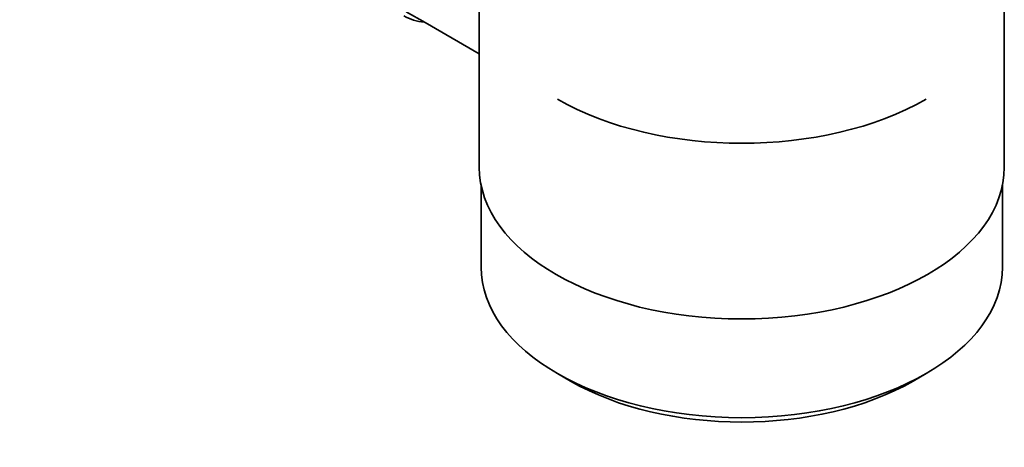
# Model space of a CAD drawing. Units: millimetres. Extents: x 0 to 1284, y 0 to 1730.
# Drawn here: x 1098 to 1179, y 101 to 136 of the extents above; entities that cross this region are included whole.
import ezdxf
from ezdxf import colors
from ezdxf.entities.mleader import LeaderData, LeaderLine
from ezdxf.math import Vec2, Vec3

# ---------------------------------------------------------------- set-up
doc = ezdxf.new("R2010")
doc.units = ezdxf.units.MM
doc.layers.add('DV6_Défaut', color=7, linetype='Continuous')
doc.layers.add('Défaut', color=7, linetype='Continuous')

# ---------------------------------------------------------------- blocks, each defined once
blk = doc.blocks.new('_DOT')
at = {"color": 0}
blk.add_line((0, 0), (-1, 0), dxfattribs=at)
at = {"color": 0, "const_width": 0.333}
blk.add_lwpolyline([(-0.1665, 0, 1), (0.1665, 0, 1)], format="xyb", close=True, dxfattribs=at)
blk = doc.blocks.new('SE5')
at = {"layer": 'DV6_Défaut', "color": 7, "linetype": 'Continuous', "lineweight": 35}
for p, q in [((1135.738, 141.531), (1135.738, 124.367)), ((1178.738, 124.367), (1178.738, 141.531)), ((1129.752, 137.098), (1131.307, 136.199)), ((1131.307, 136.199), (1135.738, 133.641)), ((1135.888, 122.903), (1135.888, 116.202)), ((1178.588, 116.202), (1178.588, 122.903)), ((1142.142, 107.486), (1143.202, 106.873)), ((1171.274, 106.873), (1172.335, 107.486))]:
    blk.add_line(p, q, dxfattribs=at)
for centre, major_axis, start_param, end_param in [((1135.177, 146.494), (-5.625, -9.743), 0, 0.267463), ((1157.238, 138.656), (21.35, 0), 3.926991, 5.497787), ((1157.238, 124.367), (21.5, 0), 3.141593, 6.283185), ((1157.238, 116.202), (21.35, 0), 3.141593, 6.283185), ((1157.238, 114.977), (-19.85, 0), 0.785398, 2.356194)]:
    blk.add_ellipse(centre, major_axis=major_axis, ratio=0.57735, start_param=start_param, end_param=end_param, dxfattribs=at)

msp = doc.modelspace()

# ---------------------------------------------------------------- block references
at = {"layer": 'Défaut'}
msp.add_blockref('SE5', (0, 0), dxfattribs=at)

# ---------------------------------------------------------------- leaders
at = {"layer": 'Défaut', "color": 7, "linetype": 'Continuous', "lineweight": 18}
ml = msp.add_multileader_mtext('Standard', dxfattribs=at)
ml.set_content('{\\pxsm0.9;\\fSolid Edge ISO|b1||i0||c0|p34;\\W1.;04/09/2017\\P}', color=256)
ml.set_leader_properties()
ml.set_arrow_properties(name='DOT')
ml.build(insert=Vec2(0, 0))
ml.multileader.update_dxf_attribs({"leader_type": 0, "dogleg_length": 0, "arrow_head_size": 12})
ctx = ml.context
ctx.base_point, ctx.char_height, ctx.arrow_head_size, ctx.landing_gap_size = Vec3(1051.942, 1722.488), 12, 12, 4.2
notes = []
notes.append((ctx, [(0, (0, 0, 0), (0, 0), (1, 0), 1, [])]))
ctx.mtext.insert = Vec3(1053.942, 1728.608)
for ctx, leaders in notes:
    for number, flags, end, landing, length, lines in leaders:
        leader = LeaderData()
        leader.index, (leader.has_last_leader_line, leader.has_dogleg_vector, leader.attachment_direction) = number, flags
        leader.last_leader_point, leader.dogleg_vector, leader.dogleg_length = Vec3(end), Vec3(landing), length
        for number, points, colour, breaks in lines:
            line = LeaderLine()
            line.index, line.vertices, line.color, line.breaks = number, Vec3.list(points), colors.encode_raw_color(colour), breaks
            leader.lines.append(line)
        ctx.leaders.append(leader)

doc.saveas('drawing.dxf')
